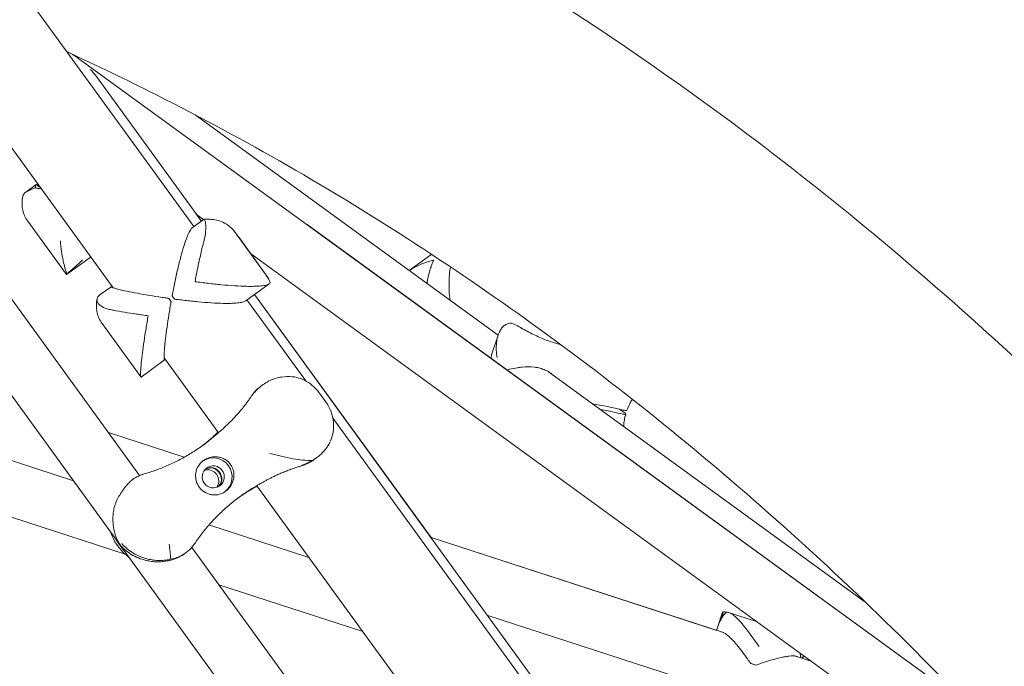
# Model space of a CAD drawing. Units: millimetres. Extents: x -7985 to 9004, y -10291 to 3057.
# Drawn here: x 5806 to 6273, y 933 to 1239 of the extents above; entities that cross this region are included whole.
import ezdxf

# ---------------------------------------------------------------- set-up
doc = ezdxf.new("R2010")
doc.units = ezdxf.units.MM
doc.layers.add('BEM', color=7, linetype='Continuous')

# ---------------------------------------------------------------- blocks, each defined once
blk = doc.blocks.new('A$C1f1d8add')
at = {"lineweight": 0}
for p, q in [((5806.11, 1254.59), (5888.58, 1141.09)), ((5767.28, 1226.38), (5850.3, 1112.11)), ((5833.46, 1221.22), (5831.57, 1222.59)), ((5834.09, 1220.77), (6411.06, 801.55)), ((5892.19, 1143.71), (5842.38, 1212.26)), ((5889.19, 1194.2), (6033.09, 1089.66)), ((5813.84, 1161.04), (5808.9, 1157.45)), ((5889.73, 1147.09), (5893.29, 1144.51)), ((5893.29, 1144.51), (5889.74, 1147.08)), ((5889.75, 1147.07), (5892.19, 1143.72)), ((5828.16, 1118.37), (5809.74, 1143.71)), ((5888.28, 1140.87), (5893.22, 1144.46)), ((6256.34, 914), (5942.43, 1142.05)), ((5922.89, 1118.12), (5907.92, 1138.72)), ((5923.83, 1116.96), (5910.07, 1135.89)), ((5915.58, 1128.31), (6388.96, 784.35)), ((5926.62, 1120.29), (5915.58, 1128.31)), ((5990.89, 1120.31), (6001.14, 1127.76)), ((5788.05, 1125.99), (5862.89, 1022.98)), ((5839.36, 1126.43), (5828.23, 1118.35)), ((5913.31, 1105.91), (5924.43, 1113.99)), ((5844.2, 1108.85), (5849.14, 1112.44)), ((6182.32, 744.37), (5917.46, 1108.93)), ((5917.47, 1108.93), (6001.24, 993.62)), ((5876.74, 1107.08), (5877.84, 1105.56)), ((5913.85, 1106.3), (5941.76, 1067.89)), ((5774.85, 1098.39), (6477.15, 131.77)), ((5845.04, 1095.11), (5863.46, 1069.77)), ((6030.02, 1080.21), (6033.05, 1089.55)), ((5863.54, 1069.75), (5874.66, 1077.83)), ((5874.46, 1078.86), (5900.3, 1043.29)), ((6057.05, 1072.25), (6207.23, 963.14)), ((5920.64, 1065.51), (5921.18, 1065.9)), ((5951.21, 1058.1), (5948.31, 1062.09)), ((6090.73, 1054.49), (6093.37, 1052.57)), ((5954.7, 1050.08), (6178.72, 741.75)), ((5884.07, 1031.69), (5848.06, 1043.4)), ((5848.08, 1043.37), (5884.05, 1031.68)), ((5784.17, 1035.85), (5831.45, 1020.49)), ((5945.88, 1030.7), (5947.1, 1031.59)), ((5918.09, 1017.85), (5918.08, 1017.87)), ((5918.56, 1018.17), (6140.44, 712.76)), ((5789.87, 1007.16), (5856.01, 985.67)), ((5895.81, 999.57), (5943.26, 984.16)), ((5854.2, 989.11), (5852.71, 991.15)), ((6136.86, 949.55), (6001.23, 993.62)), ((6001.25, 993.6), (6140.12, 948.48)), ((5852.34, 989.82), (5852.82, 989.16)), ((5884.39, 986.03), (5884.9, 986.39)), ((5887.65, 988.9), (6164.75, 607.5)), ((5900.5, 971.21), (5968.79, 949.02)), ((6028.15, 956.58), (6129.9, 923.51)), ((6137.31, 950.93), (6139.52, 957.74)), ((6142.53, 958.08), (6155.81, 953.76)), ((6136.85, 949.54), (6137.31, 950.93)), ((6174.27, 937.38), (6181.65, 934.98)), ((6177.75, 936.25), (6178.14, 937.46)), ((6181.61, 935.01), (6177.75, 936.27)), ((6155.43, 933.05), (6153.03, 933.83))]:
    blk.add_line(p, q, dxfattribs=at)
for centre, major_axis, ratio, start_param, end_param in [((5828.93, 1207.89), (16.61, -16.61), 0.55754, 1.294032, 1.482726), ((5882.14, 1109.84), (12.64, -17.39), 0.187577, -1.614379, -1.527212), ((6124.27, 1025.7), (-85.59, 27.81), 0.187577, -1.122733, -0.989555), ((5839.34, 1109.66), (52.9, -72.81), 0.994203, 0.006487, 0.075536), ((5895.24, 1020.48), (3.09, -4.25), 0.994203, 0.314118, 2.827475), ((5896.63, 1021.5), (3.09, -4.25), 0.994203, 0.144694, 2.996899), ((5962.78, 939.76), (-52.9, 72.81), 0.994203, -0.111569, -0.006477), ((5870.72, 1002.67), (12.64, -17.39), 0.994203, -1.629542, -1.512051)]:
    blk.add_ellipse(centre, major_axis=major_axis, ratio=ratio, start_param=start_param, end_param=end_param, dxfattribs=at)
at = {"lineweight": 0, "extrusion": (0, 0, -1)}
for centre, major_axis, ratio, start_param, end_param in [((5880.55, 1108.69), (-12.64, 17.39), 0.187577, -1.614381, -1.527214), ((6124.87, 1027.57), (85.59, -27.81), 0.187577, -2.21045, -2.01886), ((5839.16, 1109.53), (52.9, -72.81), 0.994203, -0.075536, -0.007671), ((5897.85, 1022.38), (-5.29, 7.28), 0.994203, 0.037698, 3.103895), ((5896.46, 1021.37), (-3.09, 4.25), 0.994203, 0.165543, 2.97605), ((5962.6, 939.63), (-52.9, 72.81), 0.994203, 0.00766, 0.111569), ((5870.89, 1002.8), (-12.64, 17.39), 0.994203, -1.629542, -1.512051), ((6152.99, 929.61), (20.45, -6.64), 0.187571, -1.629542, -1.512051)]:
    blk.add_ellipse(centre, major_axis=major_axis, ratio=ratio, start_param=start_param, end_param=end_param, dxfattribs=at)
blk.add_ellipse((5897.85, 1022.38), major_axis=(-3.09, 4.25), ratio=0.994203, dxfattribs=at)
at = {"lineweight": 0}
for points, knots in [([(6431.71, 917.59), (6394.93, 961.29), (6356.82, 1002.62), (6278.04, 1080.36), (6237.38, 1116.76), (6153.62, 1184.48), (6110.52, 1215.8), (6022.06, 1273.18), (5976.7, 1299.24), (5899.61, 1338.06), (5868.48, 1352.33), (5836.92, 1365.41)], [4.4066709, 4.4066709, 4.4066709, 4.4066709, 4.4636878, 4.4636878, 4.5207047, 4.5207047, 4.5777216, 4.5777216, 4.6347386, 4.6347386, 4.6724267, 4.6724267, 4.6724267, 4.6724267]), ([(6256.45, 913.89), (6245.64, 925.18), (6234.74, 936.24), (6187.44, 982.89), (6150.1, 1016.3), (6073.5, 1078.22), (6034.23, 1106.75), (5953.88, 1158.88), (5912.79, 1182.49), (5856.74, 1210.74), (5842.55, 1217.57), (5828.25, 1224.12)], [4.4465922, 4.4465922, 4.4465922, 4.4465922, 4.4638266, 4.4638266, 4.5207411, 4.5207411, 4.5776556, 4.5776556, 4.6345702, 4.6345702, 4.6536984, 4.6536984, 4.6536984, 4.6536984]), ([(5834.09, 1220.77), (5832.73, 1221.76), (5831.31, 1222.63), (5829.35, 1223.62), (5828.81, 1223.87), (5828.27, 1224.09)], [-1.2059612, -1.2059612, -1.2059612, -1.2059612, -0.9471549, -0.9471549, -0.8504114, -0.8504114, -0.8504114, -0.8504114]), ([(5807.39, 1155.43), (5807.43, 1155.63), (5807.5, 1155.82), (5807.96, 1156.76), (5808.71, 1157.42), (5810.36, 1158.33), (5811.03, 1158.62), (5812.3, 1159.12), (5812.87, 1159.32), (5813.48, 1159.52)], [14.766813, 14.766813, 14.766813, 14.766813, 16.326735, 16.326735, 22.498005, 22.498005, 25.856364, 25.856364, 28.275805, 28.275805, 28.275805, 28.275805]), ([(5813.48, 1159.52), (5813.37, 1160.06), (5813.46, 1160.5), (5813.78, 1161.07), (5814.01, 1161.18), (5814.14, 1161.08)], [0.749205, 0.749205, 0.749205, 0.749205, 6.004067, 6.004067, 11.486576, 11.486576, 11.486576, 11.486576]), ([(5816.02, 1159.3), (5815.91, 1159.28), (5815.8, 1159.27), (5815.45, 1159.25), (5815.22, 1159.24), (5814.85, 1159.25), (5814.7, 1159.26), (5814.39, 1159.29), (5814.24, 1159.31), (5813.88, 1159.38), (5813.67, 1159.44), (5813.48, 1159.52), (5813.48, 1159.52), (5813.48, 1159.52)], [2.374529, 2.374529, 2.374529, 2.374529, 2.97804, 2.97804, 4.292372, 4.292372, 5.236457, 5.236457, 6.232759, 6.232759, 7.760343, 7.760343, 7.770692, 7.770692, 7.770692, 7.770692]), ([(5814.99, 1160.72), (5814.96, 1160.73), (5814.93, 1160.74), (5814.69, 1160.82), (5814.51, 1160.89), (5814.27, 1161), (5814.19, 1161.04), (5814.14, 1161.08)], [34.203963, 34.203963, 34.203963, 34.203963, 34.46958, 34.46958, 36.524014, 36.524014, 38.141805, 38.141805, 38.141805, 38.141805]), ([(5807.39, 1155.43), (5807.26, 1154.82), (5807.16, 1154.17), (5807.05, 1152.79), (5807.03, 1152.06), (5807.12, 1150.51), (5807.22, 1149.7), (5807.61, 1148.01), (5807.89, 1147.13), (5808.66, 1145.39), (5809.15, 1144.52), (5809.74, 1143.71)], [-15.679844, -15.679844, -15.679844, -15.679844, -14.573855, -14.573855, -13.467867, -13.467867, -12.361878, -12.361878, -11.255889, -11.255889, -10.149901, -10.149901, -10.149901, -10.149901]), ([(5887.39, 1140.06), (5887.53, 1140.22), (5887.69, 1140.39), (5888, 1140.66), (5888.13, 1140.77), (5888.28, 1140.87)], [0, 0, 0, 0, 1.542658, 1.542658, 2.558379, 2.558379, 2.558379, 2.558379]), ([(5893.22, 1144.46), (5893.42, 1144.61), (5893.59, 1144.58), (5893.94, 1144.06), (5894.1, 1143.43), (5894.28, 1141.56), (5894.3, 1140.37), (5894.09, 1137.6), (5893.87, 1136.09), (5893.45, 1134.5)], [8.594958, 8.594958, 8.594958, 8.594958, 12.918524, 12.918524, 18.61, 18.61, 24.054128, 24.054128, 29.313305, 29.313305, 29.313305, 29.313305]), ([(5907.92, 1138.72), (5907.05, 1139.91), (5906.04, 1140.88), (5903.83, 1142.53), (5902.65, 1143.1), (5900.52, 1143.92), (5899.55, 1144.16), (5897.77, 1144.48), (5896.95, 1144.56), (5895.36, 1144.63), (5894.59, 1144.62), (5893.71, 1144.57), (5893.57, 1144.56), (5893.43, 1144.55)], [85.838793, 85.838793, 85.838793, 85.838793, 87.265245, 87.265245, 89.0129, 89.0129, 90.763654, 90.763654, 92.514409, 92.514409, 94.265163, 94.265163, 94.592565, 94.592565, 94.592565, 94.592565]), ([(5887.39, 1140.06), (5887.25, 1139.88), (5887.11, 1139.67), (5886.78, 1139.15), (5886.59, 1138.81), (5886.21, 1138.07), (5886.02, 1137.66), (5885.44, 1136.35), (5885.06, 1135.35), (5884.3, 1133.2), (5883.94, 1132.05), (5883.08, 1129.22), (5882.57, 1127.37), (5881.57, 1123.46), (5881.08, 1121.41), (5880.14, 1117.24), (5879.68, 1115.11), (5879.05, 1111.97), (5878.84, 1110.93), (5878.54, 1109.34), (5878.43, 1108.78), (5878.33, 1108.23)], [111.289426, 111.289426, 111.289426, 111.289426, 112.907217, 112.907217, 114.961651, 114.961651, 117.016085, 117.016085, 121.124952, 121.124952, 125.23382, 125.23382, 131.283173, 131.283173, 137.332526, 137.332526, 143.381879, 143.381879, 146.406555, 146.406555, 148.073214, 148.073214, 148.073214, 148.073214]), ([(5910.07, 1135.89), (5909.93, 1136.09), (5909.77, 1136.29), (5909.45, 1136.7), (5909.27, 1136.91), (5909.08, 1137.12)], [5.0821811, 5.0821811, 5.0821811, 5.0821811, 5.315417, 5.315417, 5.5421662, 5.5421662, 5.5421662, 5.5421662]), ([(5828.41, 1118.71), (5827.73, 1120.39), (5827.09, 1122.56), (5825.94, 1127.72), (5825.44, 1131), (5825.25, 1134.35), (5825.25, 1134.35), (5825.25, 1134.35)], [0.327431, 0.327431, 0.327431, 0.327431, 9.239089, 9.239089, 20.569849, 20.569849, 20.578667, 20.578667, 20.578667, 20.578667]), ([(5893.45, 1134.5), (5893.37, 1134.17), (5893.28, 1133.83), (5892.69, 1131.55), (5892.2, 1129.49), (5891.26, 1125.32), (5890.81, 1123.19), (5890.17, 1120.05), (5889.97, 1119.01), (5889.58, 1116.97), (5889.39, 1115.96), (5889.21, 1114.98)], [130.244612, 130.244612, 130.244612, 130.244612, 131.28684, 131.28684, 137.336193, 137.336193, 143.385546, 143.385546, 146.410222, 146.410222, 149.434899, 149.434899, 149.434899, 149.434899]), ([(5839.56, 1126.89), (5839.53, 1126.79), (5839.51, 1126.71), (5839.44, 1126.53), (5839.4, 1126.46), (5839.36, 1126.43)], [105.548886, 105.548886, 105.548886, 105.548886, 106.730791, 106.730791, 108.802017, 108.802017, 108.802017, 108.802017]), ([(5835.71, 1125.33), (5835.71, 1125.33), (5835.7, 1125.32), (5833.4, 1123.01), (5830.93, 1120.79), (5828.41, 1118.71)], [-0.012412, -0.012412, -0.012412, -0.012412, 0, 0, 10.129365, 10.129365, 10.129365, 10.129365]), ([(6002.5, 1125.19), (6001.69, 1124.99), (6000.87, 1124.77), (5999.24, 1124.27), (5998.43, 1124), (5996.02, 1123.09), (5994.46, 1122.38), (5992.28, 1121.17), (5991.58, 1120.75), (5990.91, 1120.3)], [0, 0, 0, 0, 2.798937, 2.798937, 5.597873, 5.597873, 11.195746, 11.195746, 13.951394, 13.951394, 13.951394, 13.951394]), ([(5999.33, 1114.19), (5999.42, 1114.76), (5999.52, 1115.33), (5999.97, 1117.67), (6000.39, 1119.36), (6001.12, 1121.7), (6001.38, 1122.45), (6001.92, 1123.87), (6002.21, 1124.55), (6002.5, 1125.19)], [135.460207, 135.460207, 135.460207, 135.460207, 137.365072, 137.365072, 143.414424, 143.414424, 146.439101, 146.439101, 149.463777, 149.463777, 149.463777, 149.463777]), ([(6010.26, 1106.25), (6010.16, 1106.99), (6010.07, 1107.73), (6009.88, 1109.89), (6009.81, 1111.28), (6009.76, 1114.55), (6009.82, 1116.5), (6010.09, 1119.64), (6010.24, 1120.85), (6010.42, 1122.03)], [119.011949, 119.011949, 119.011949, 119.011949, 121.12862, 121.12862, 125.237487, 125.237487, 131.28684, 131.28684, 135.168907, 135.168907, 135.168907, 135.168907]), ([(5828.41, 1118.71), (5828.39, 1118.66), (5828.37, 1118.61), (5828.31, 1118.45), (5828.27, 1118.38), (5828.23, 1118.35)], [105.989634, 105.989634, 105.989634, 105.989634, 106.759669, 106.759669, 108.830896, 108.830896, 108.830896, 108.830896]), ([(5889.21, 1114.98), (5890.2, 1114.84), (5891.21, 1114.71), (5893.28, 1114.45), (5894.33, 1114.33), (5897.52, 1113.96), (5899.68, 1113.73), (5903.94, 1113.34), (5906.04, 1113.17), (5910.07, 1112.92), (5911.98, 1112.83), (5914.95, 1112.77), (5916.15, 1112.76), (5918.42, 1112.81), (5919.5, 1112.87), (5920.92, 1113.01), (5921.37, 1113.07), (5922.19, 1113.2), (5922.57, 1113.28), (5923.24, 1113.45), (5923.54, 1113.54), (5924.05, 1113.75), (5924.26, 1113.87), (5924.43, 1113.99)], [0, 0, 0, 0, 3.024676, 3.024676, 6.049353, 6.049353, 12.098706, 12.098706, 18.148059, 18.148059, 24.197412, 24.197412, 28.306279, 28.306279, 32.415147, 32.415147, 34.46958, 34.46958, 36.524014, 36.524014, 38.578448, 38.578448, 40.632882, 40.632882, 40.632882, 40.632882]), ([(5924.43, 1113.99), (5924.6, 1114.12), (5924.73, 1114.25), (5924.85, 1114.45), (5924.88, 1114.51), (5924.9, 1114.57)], [40.632882, 40.632882, 40.632882, 40.632882, 42.704108, 42.704108, 43.474143, 43.474143, 43.474143, 43.474143]), ([(5848.48, 1101.82), (5847.09, 1102.1), (5845.89, 1102.58), (5843.96, 1103.79), (5843.28, 1104.5), (5842.56, 1105.98), (5842.56, 1106.73), (5843.15, 1107.93), (5843.59, 1108.41), (5844.2, 1108.85)], [0, 0, 0, 0, 5.237349, 5.237349, 10.658881, 10.658881, 16.326735, 16.326735, 20.632357, 20.632357, 20.632357, 20.632357]), ([(5876.74, 1107.08), (5876.19, 1107.15), (5875.63, 1107.23), (5874.06, 1107.46), (5873.04, 1107.61), (5869.99, 1108.07), (5867.97, 1108.4), (5864.08, 1109.06), (5862.21, 1109.4), (5858.76, 1110.07), (5857.17, 1110.39), (5854.83, 1110.91), (5853.91, 1111.12), (5852.27, 1111.53), (5851.55, 1111.73), (5850.68, 1111.99), (5850.42, 1112.07), (5849.99, 1112.22), (5849.81, 1112.29), (5849.57, 1112.4), (5849.49, 1112.44), (5849.44, 1112.48)], [1.358018, 1.358018, 1.358018, 1.358018, 3.024676, 3.024676, 6.049353, 6.049353, 12.098706, 12.098706, 18.148059, 18.148059, 24.197412, 24.197412, 28.306279, 28.306279, 32.415147, 32.415147, 34.46958, 34.46958, 36.524014, 36.524014, 38.141805, 38.141805, 38.141805, 38.141805]), ([(5842.69, 1106.83), (5842.57, 1106.22), (5842.47, 1105.57), (5842.35, 1104.19), (5842.33, 1103.46), (5842.42, 1101.91), (5842.53, 1101.1), (5842.91, 1099.41), (5843.19, 1098.53), (5843.96, 1096.79), (5844.45, 1095.92), (5845.04, 1095.11)], [-15.679867, -15.679867, -15.679867, -15.679867, -14.573889, -14.573889, -13.467911, -13.467911, -12.361934, -12.361934, -11.255956, -11.255956, -10.149978, -10.149978, -10.149978, -10.149978]), ([(5874.87, 1078.3), (5874.84, 1078.2), (5874.81, 1078.11), (5874.74, 1077.93), (5874.7, 1077.86), (5874.62, 1077.81), (5874.59, 1077.82), (5874.54, 1077.94), (5874.51, 1078.05), (5874.48, 1078.34), (5874.47, 1078.53), (5874.46, 1078.98), (5874.46, 1079.25), (5874.48, 1080.16), (5874.52, 1080.91), (5874.63, 1082.6), (5874.72, 1083.54), (5874.95, 1085.92), (5875.13, 1087.53), (5875.56, 1091.02), (5875.82, 1092.9), (5876.39, 1096.81), (5876.7, 1098.84), (5877.2, 1101.88), (5877.38, 1102.9), (5877.65, 1104.46), (5877.74, 1105.01), (5877.84, 1105.56)], [105.517423, 105.517423, 105.517423, 105.517423, 106.730791, 106.730791, 108.802017, 108.802017, 110.856451, 110.856451, 112.910885, 112.910885, 114.965319, 114.965319, 117.019752, 117.019752, 121.12862, 121.12862, 125.237487, 125.237487, 131.28684, 131.28684, 137.336193, 137.336193, 143.385546, 143.385546, 146.410222, 146.410222, 148.076881, 148.076881, 148.076881, 148.076881]), ([(5879.43, 1106.72), (5879.99, 1106.64), (5880.55, 1106.57), (5882.16, 1106.37), (5883.21, 1106.24), (5886.39, 1105.88), (5888.55, 1105.65), (5892.82, 1105.26), (5894.92, 1105.09), (5898.94, 1104.83), (5900.86, 1104.75), (5903.82, 1104.68), (5905.02, 1104.68), (5907.3, 1104.73), (5908.37, 1104.79), (5909.8, 1104.93), (5910.25, 1104.99), (5911.07, 1105.12), (5911.44, 1105.19), (5912.12, 1105.37), (5912.41, 1105.46), (5912.92, 1105.67), (5913.14, 1105.79), (5913.31, 1105.91)], [1.358018, 1.358018, 1.358018, 1.358018, 3.024676, 3.024676, 6.049353, 6.049353, 12.098706, 12.098706, 18.148059, 18.148059, 24.197412, 24.197412, 28.306279, 28.306279, 32.415147, 32.415147, 34.46958, 34.46958, 36.524014, 36.524014, 38.578448, 38.578448, 40.632859, 40.632859, 40.632859, 40.632859]), ([(5866.96, 1098.81), (5866.04, 1098.93), (5865.11, 1099.06), (5863.23, 1099.33), (5862.29, 1099.47), (5859.45, 1099.9), (5857.56, 1100.2), (5853.9, 1100.81), (5852.14, 1101.13), (5849.8, 1101.56), (5849.13, 1101.69), (5848.48, 1101.82)], [0, 0, 0, 0, 2.798937, 2.798937, 5.597873, 5.597873, 11.195746, 11.195746, 16.793619, 16.793619, 19.148335, 19.148335, 19.148335, 19.148335]), ([(5863.54, 1069.75), (5863.5, 1069.72), (5863.47, 1069.74), (5863.41, 1069.86), (5863.39, 1069.96), (5863.35, 1070.26), (5863.34, 1070.44), (5863.33, 1070.9), (5863.33, 1071.17), (5863.35, 1072.08), (5863.39, 1072.83), (5863.51, 1074.52), (5863.59, 1075.46), (5863.82, 1077.84), (5864, 1079.45), (5864.44, 1082.94), (5864.69, 1084.82), (5865.26, 1088.73), (5865.58, 1090.75), (5866.08, 1093.8), (5866.25, 1094.81), (5866.6, 1096.83), (5866.78, 1097.83), (5866.96, 1098.81)], [108.830918, 108.830918, 108.830918, 108.830918, 110.885329, 110.885329, 112.939763, 112.939763, 114.994197, 114.994197, 117.048631, 117.048631, 121.157498, 121.157498, 125.266366, 125.266366, 131.315719, 131.315719, 137.365072, 137.365072, 143.414424, 143.414424, 146.439101, 146.439101, 149.463777, 149.463777, 149.463777, 149.463777]), ([(6039.47, 1095.34), (6038.97, 1095.35), (6038.48, 1095.29), (6037.43, 1095.01), (6036.89, 1094.76), (6035.9, 1094.1), (6035.44, 1093.69), (6034.64, 1092.77), (6034.29, 1092.26), (6033.56, 1090.95), (6033.19, 1090.05), (6032.62, 1088.08), (6032.43, 1087.02), (6032.21, 1084.79), (6032.18, 1083.62), (6032.3, 1081.28), (6032.44, 1080.1), (6032.64, 1078.95)], [69.730751, 69.730751, 69.730751, 69.730751, 72.110042, 72.110042, 74.94151, 74.94151, 77.772978, 77.772978, 80.604447, 80.604447, 84.781989, 84.781989, 88.959532, 88.959532, 93.137075, 93.137075, 97.314618, 97.314618, 97.314618, 97.314618]), ([(6039.47, 1095.34), (6041.39, 1094.52), (6043.28, 1093.53), (6045.07, 1092.42), (6045.07, 1092.42), (6045.08, 1092.42)], [1.347205, 1.347205, 1.347205, 1.347205, 8.479211, 8.479211, 8.488481, 8.488481, 8.488481, 8.488481]), ([(6063, 1085.01), (6062.65, 1085.1), (6062.31, 1085.2), (6059.97, 1085.86), (6057.96, 1086.53), (6053.93, 1088.08), (6051.92, 1088.96), (6047.92, 1090.89), (6045.94, 1091.94), (6043.99, 1093.07)], [85.834089, 85.834089, 85.834089, 85.834089, 87.143585, 87.143585, 94.768062, 94.768062, 102.392538, 102.392538, 110.017014, 110.017014, 110.017014, 110.017014]), ([(6030.02, 1080.21), (6029.97, 1080.05), (6029.92, 1079.89), (6029.78, 1079.4), (6029.69, 1079.06), (6029.62, 1078.71)], [84.090664, 84.090664, 84.090664, 84.090664, 84.781989, 84.781989, 86.178611, 86.178611, 86.178611, 86.178611]), ([(6037.37, 1073.08), (6037.76, 1073.2), (6038.16, 1073.31), (6039.77, 1073.72), (6041.01, 1073.98), (6042.99, 1074.27), (6043.76, 1074.37), (6044.55, 1074.43)], [11.136264, 11.136264, 11.136264, 11.136264, 12.532628, 12.532628, 16.710171, 16.710171, 19.107833, 19.107833, 19.107833, 19.107833]), ([(6044.55, 1074.43), (6046.43, 1074.58), (6048.38, 1074.63), (6051.28, 1074.29), (6052.19, 1074.13), (6053.48, 1073.79), (6053.86, 1073.67), (6054.51, 1073.45), (6054.77, 1073.35), (6055.3, 1073.14), (6055.57, 1073.03), (6056.21, 1072.72), (6056.58, 1072.53), (6057.34, 1072.08), (6057.73, 1071.82), (6058.36, 1071.36), (6058.61, 1071.16), (6058.85, 1070.95)], [0, 0, 0, 0, 5.963752, 5.963752, 8.773433, 8.773433, 9.994959, 9.994959, 10.860461, 10.860461, 11.753859, 11.753859, 13.068134, 13.068134, 14.542907, 14.542907, 15.58307, 15.58307, 15.58307, 15.58307]), ([(5916.18, 1061.01), (5916.6, 1061.55), (5917.05, 1062.1), (5918.21, 1063.38), (5918.96, 1064.11), (5921.26, 1066.06), (5922.96, 1067.19), (5926.53, 1068.86), (5928.35, 1069.44), (5931.93, 1070.04), (5933.65, 1070.08), (5936.81, 1069.76), (5938.2, 1069.41), (5939.37, 1068.98)], [0.919654, 0.919654, 0.919654, 0.919654, 3.349178, 3.349178, 6.721533, 6.721533, 12.918524, 12.918524, 18.61, 18.61, 24.054128, 24.054128, 29.313305, 29.313305, 29.313305, 29.313305]), ([(5939.37, 1068.98), (5939.61, 1068.89), (5939.85, 1068.79), (5941.47, 1068.11), (5942.78, 1067.36), (5945.16, 1065.6), (5946.24, 1064.59), (5947.58, 1063.04), (5947.96, 1062.57), (5948.31, 1062.09)], [130.244612, 130.244612, 130.244612, 130.244612, 131.28684, 131.28684, 137.336193, 137.336193, 143.385546, 143.385546, 145.89965, 145.89965, 145.89965, 145.89965]), ([(5920.64, 1065.51), (5919.93, 1065), (5919.23, 1064.42), (5917.69, 1062.93), (5916.9, 1062.01), (5916.18, 1061.01)], [2.558356, 2.558356, 2.558356, 2.558356, 5.33689, 5.33689, 8.824522, 8.824522, 8.824522, 8.824522]), ([(5916.18, 1061.01), (5916.13, 1060.93), (5916.08, 1060.86), (5915.76, 1060.39), (5915.49, 1060.01), (5915.04, 1059.36), (5914.85, 1059.1), (5914.47, 1058.58), (5914.28, 1058.32), (5913.81, 1057.68), (5913.53, 1057.31), (5912.71, 1056.23), (5912.18, 1055.55), (5911.65, 1054.88)], [13.007022, 13.007022, 13.007022, 13.007022, 13.285166, 13.285166, 14.688093, 14.688093, 15.656312, 15.656312, 16.627467, 16.627467, 18.048777, 18.048777, 20.76215, 20.76215, 20.76215, 20.76215]), ([(5951.21, 1058.1), (5951.56, 1057.62), (5951.89, 1057.12), (5952.95, 1055.36), (5953.58, 1054.02), (5954.51, 1051.21), (5954.82, 1049.74), (5955.07, 1046.74), (5955.02, 1045.22), (5954.6, 1042.7), (5954.32, 1041.63), (5953.54, 1039.45), (5953.02, 1038.35), (5952.05, 1036.75), (5951.7, 1036.23), (5950.93, 1035.2), (5950.51, 1034.71), (5949.63, 1033.74), (5949.15, 1033.28), (5948.16, 1032.4), (5947.64, 1031.98), (5947.1, 1031.59)], [3.535249, 3.535249, 3.535249, 3.535249, 6.049353, 6.049353, 12.098706, 12.098706, 18.148059, 18.148059, 24.197412, 24.197412, 28.306279, 28.306279, 32.415147, 32.415147, 34.46958, 34.46958, 36.524014, 36.524014, 38.578448, 38.578448, 40.632882, 40.632882, 40.632882, 40.632882]), ([(6094.27, 1054.04), (6094.71, 1055.23), (6095.23, 1056.41), (6096.15, 1058.11), (6096.47, 1058.66), (6096.82, 1059.21)], [4.098258, 4.098258, 4.098258, 4.098258, 8.360596, 8.360596, 10.515269, 10.515269, 10.515269, 10.515269]), ([(5911.65, 1054.88), (5911.07, 1054.16), (5910.5, 1053.45), (5909.64, 1052.46), (5909.37, 1052.15), (5908.9, 1051.61), (5908.69, 1051.38), (5908.26, 1050.9), (5908.04, 1050.66), (5907.47, 1050.06), (5907.12, 1049.7), (5906.37, 1048.94), (5905.97, 1048.54), (5904.74, 1047.34), (5903.91, 1046.57), (5903.11, 1045.82), (5903.11, 1045.82), (5903.11, 1045.81)], [0, 0, 0, 0, 2.954911, 2.954911, 4.307942, 4.307942, 5.34818, 5.34818, 6.455789, 6.455789, 8.174789, 8.174789, 10.169316, 10.169316, 14.329487, 14.329487, 14.345309, 14.345309, 14.345309, 14.345309]), ([(6093.37, 1052.57), (6093.47, 1052.5), (6093.55, 1052.43), (6093.65, 1052.3), (6093.67, 1052.25), (6093.66, 1052.13), (6093.58, 1052.08), (6093.29, 1052.03), (6093.08, 1052.03), (6092.55, 1052.09), (6092.23, 1052.14), (6091.89, 1052.22)], [-4.953351, -4.953351, -4.953351, -4.953351, -4.23623, -4.23623, -3.519072, -3.519072, -2.346706, -2.346706, -1.173482, -1.173482, 0, 0, 0, 0]), ([(6092.49, 1054.09), (6092.71, 1054.04), (6092.91, 1054), (6093.28, 1053.94), (6093.45, 1053.92), (6093.83, 1053.89), (6094.02, 1053.9), (6094.21, 1053.97), (6094.25, 1054), (6094.27, 1054.04)], [-4.953226, -4.953226, -4.953226, -4.953226, -4.233973, -4.233973, -3.514742, -3.514742, -2.342389, -2.342389, -1.595341, -1.595341, -1.595341, -1.595341]), ([(6092.73, 1046.33), (6092.73, 1046.45), (6092.73, 1046.57), (6092.84, 1048.5), (6093.15, 1050.36), (6093.66, 1052.18)], [49.605418, 49.605418, 49.605418, 49.605418, 50.02611, 50.02611, 56.447471, 56.447471, 56.447471, 56.447471]), ([(5900.08, 1043.6), (5899.66, 1043.18), (5899.23, 1042.77), (5898.2, 1041.81), (5897.6, 1041.27), (5896.37, 1040.19), (5895.75, 1039.65), (5894.47, 1038.6), (5893.81, 1038.07), (5892.8, 1037.29), (5892.46, 1037.03), (5892.11, 1036.77)], [15.594863, 15.594863, 15.594863, 15.594863, 17.940218, 17.940218, 21.083564, 21.083564, 24.226911, 24.226911, 27.370258, 27.370258, 28.984711, 28.984711, 28.984711, 28.984711]), ([(5897.68, 1041.13), (5897.77, 1041.2), (5897.95, 1041.34), (5898.42, 1041.72), (5898.72, 1041.96), (5899.4, 1042.53), (5899.79, 1042.86), (5900.67, 1043.62), (5901.16, 1044.04), (5902.21, 1044.98), (5902.77, 1045.49), (5903.36, 1046.05)], [3.996225, 3.996225, 3.996225, 3.996225, 7.516457, 7.516457, 11.036689, 11.036689, 14.55692, 14.55692, 18.077152, 18.077152, 21.597383, 21.597383, 21.597383, 21.597383]), ([(5865.64, 1023.97), (5867.58, 1024.53), (5869.51, 1025.16), (5873.35, 1026.57), (5875.25, 1027.35), (5879, 1029.03), (5880.85, 1029.95), (5884.5, 1031.91), (5886.29, 1032.96), (5889.81, 1035.17), (5891.52, 1036.33), (5893.19, 1037.54)], [32.178499, 32.178499, 32.178499, 32.178499, 39.197686, 39.197686, 46.216872, 46.216872, 53.236058, 53.236058, 60.255244, 60.255244, 67.27443, 67.27443, 67.27443, 67.27443]), ([(5924.76, 1033.53), (5924.76, 1033.53), (5924.76, 1033.53), (5928.27, 1032.59), (5932.01, 1031.66), (5938.65, 1030.48), (5941.74, 1030.09), (5944.71, 1030.08)], [-0.008911, -0.008911, -0.008911, -0.008911, 0, 0, 11.450308, 11.450308, 20.456079, 20.456079, 20.456079, 20.456079]), ([(5903.61, 1030.56), (5903.05, 1030.91), (5902.46, 1031.19), (5901.16, 1031.65), (5900.44, 1031.8), (5898.78, 1031.95), (5897.83, 1031.9), (5896.4, 1031.61), (5895.91, 1031.48), (5895.01, 1031.14), (5894.61, 1030.96), (5893.96, 1030.62), (5893.71, 1030.47), (5893.24, 1030.16), (5893.02, 1030), (5892.52, 1029.61), (5892.25, 1029.37), (5891.48, 1028.58), (5891.02, 1028), (5890.09, 1026.41), (5889.73, 1025.37), (5889.39, 1023.21), (5889.42, 1022.11), (5889.63, 1021.03)], [-22.023474, -22.023474, -22.023474, -22.023474, -20.032634, -20.032634, -17.721256, -17.721256, -14.696199, -14.696199, -13.070475, -13.070475, -11.70345, -11.70345, -10.820015, -10.820015, -9.991888, -9.991888, -8.907479, -8.907479, -6.666135, -6.666135, -3.304422, -3.304422, 0, 0, 0, 0]), ([(5907.41, 1025.33), (5907.28, 1025.84), (5907.1, 1026.34), (5906.64, 1027.35), (5906.34, 1027.85), (5905.68, 1028.77), (5905.29, 1029.21), (5904.47, 1029.96), (5904.05, 1030.28), (5903.61, 1030.56)], [24.319754, 24.319754, 24.319754, 24.319754, 25.816904, 25.816904, 27.513625, 27.513625, 29.210347, 29.210347, 30.707497, 30.707497, 30.707497, 30.707497]), ([(5945.88, 1030.7), (5945.34, 1030.31), (5944.77, 1029.93), (5943.57, 1029.23), (5942.94, 1028.9), (5941.65, 1028.31), (5940.99, 1028.04), (5939.98, 1027.69), (5939.65, 1027.58), (5939.32, 1027.48)], [40.632882, 40.632882, 40.632882, 40.632882, 42.704108, 42.704108, 44.775335, 44.775335, 46.846562, 46.846562, 47.850424, 47.850424, 47.850424, 47.850424]), ([(5944.71, 1030.08), (5943.17, 1029.21), (5941.52, 1028.43), (5939.77, 1027.81), (5939.77, 1027.81), (5939.77, 1027.81)], [0.000954, 0.000954, 0.000954, 0.000954, 10.126701, 10.126701, 10.139108, 10.139108, 10.139108, 10.139108]), ([(5947.1, 1031.59), (5946.56, 1031.19), (5945.98, 1030.82), (5945.16, 1030.34), (5944.94, 1030.21), (5944.71, 1030.08)], [40.632882, 40.632882, 40.632882, 40.632882, 42.704108, 42.704108, 43.474143, 43.474143, 43.474143, 43.474143]), ([(5865.64, 1023.97), (5865.24, 1023.86), (5864.84, 1023.73), (5864.06, 1023.46), (5863.67, 1023.31), (5862.9, 1022.99), (5862.52, 1022.81), (5861.77, 1022.44), (5861.4, 1022.25), (5860.67, 1021.84), (5860.31, 1021.62), (5859.96, 1021.39)], [47.476881, 47.476881, 47.476881, 47.476881, 48.030892, 48.030892, 48.584902, 48.584902, 49.138913, 49.138913, 49.692923, 49.692923, 50.246934, 50.246934, 50.246934, 50.246934]), ([(5894.03, 1014.98), (5894.5, 1014.72), (5895, 1014.49), (5896.07, 1014.11), (5896.64, 1013.97), (5898.14, 1013.75), (5899.07, 1013.76), (5900.57, 1014.02), (5901.15, 1014.19), (5902.04, 1014.54), (5902.35, 1014.68), (5902.93, 1015), (5903.2, 1015.16), (5903.64, 1015.46), (5903.82, 1015.6), (5904.19, 1015.88), (5904.36, 1016.03), (5904.79, 1016.43), (5905.04, 1016.68), (5905.82, 1017.58), (5906.29, 1018.27), (5907.23, 1020.15), (5907.58, 1021.42), (5907.71, 1023.58), (5907.63, 1024.46), (5907.41, 1025.33)], [-21.832623, -21.832623, -21.832623, -21.832623, -20.208665, -20.208665, -18.436072, -18.436072, -15.62689, -15.62689, -13.812302, -13.812302, -12.776572, -12.776572, -11.844755, -11.844755, -11.164123, -11.164123, -10.456341, -10.456341, -9.394888, -9.394888, -6.783039, -6.783039, -2.691624, -2.691624, 0, 0, 0, 0]), ([(5939.32, 1027.48), (5938.73, 1027.3), (5938.14, 1027.12), (5936.79, 1026.69), (5936.03, 1026.43), (5934.54, 1025.9), (5933.8, 1025.63), (5932.36, 1025.07), (5931.65, 1024.79), (5930.28, 1024.22), (5929.61, 1023.93), (5928.34, 1023.37), (5927.72, 1023.08), (5926.55, 1022.53), (5926, 1022.26), (5924.98, 1021.76), (5924.49, 1021.51), (5923.55, 1021.02), (5923.1, 1020.78), (5921.82, 1020.09), (5921.07, 1019.67), (5919.81, 1018.93), (5919.3, 1018.63), (5918.73, 1018.27), (5918.57, 1018.17), (5918.37, 1018.05), (5918.31, 1018.01), (5918.26, 1017.97)], [2.81186, 2.81186, 2.81186, 2.81186, 4.595073, 4.595073, 6.89261, 6.89261, 9.190146, 9.190146, 11.487683, 11.487683, 13.785219, 13.785219, 16.082756, 16.082756, 18.380292, 18.380292, 20.585287, 20.585287, 22.790282, 22.790282, 27.200272, 27.200272, 31.610262, 31.610262, 33.815257, 33.815257, 35.027522, 35.027522, 35.027522, 35.027522]), ([(5850.57, 1006.52), (5850.89, 1008.36), (5851.54, 1010.15), (5852.84, 1012.75), (5853.3, 1013.56), (5854.01, 1014.69), (5854.23, 1015.03), (5854.61, 1015.6), (5854.77, 1015.83), (5855.1, 1016.3), (5855.27, 1016.53), (5855.7, 1017.1), (5855.95, 1017.42), (5856.5, 1018.1), (5856.79, 1018.44), (5857.6, 1019.35), (5858.11, 1019.88), (5859.08, 1020.76), (5859.52, 1021.11), (5859.96, 1021.39)], [0, 0, 0, 0, 5.963752, 5.963752, 8.773433, 8.773433, 9.994959, 9.994959, 10.860461, 10.860461, 11.753859, 11.753859, 13.068134, 13.068134, 14.542907, 14.542907, 17.188686, 17.188686, 19.552502, 19.552502, 19.552502, 19.552502]), ([(5889.63, 1021.03), (5889.65, 1020.92), (5889.68, 1020.82), (5889.84, 1020.13), (5890.04, 1019.56), (5890.54, 1018.49), (5890.84, 1017.98), (5891.17, 1017.53), (5891.5, 1017.07), (5891.89, 1016.63), (5892.76, 1015.82), (5893.24, 1015.46), (5893.84, 1015.09), (5893.94, 1015.03), (5894.03, 1014.98)], [51.333243, 51.333243, 51.333243, 51.333243, 51.641987, 51.641987, 53.334619, 53.334619, 55.027251, 55.027251, 55.027251, 56.725673, 56.725673, 58.424094, 58.424094, 58.722052, 58.722052, 58.722052, 58.722052]), ([(5909.76, 1012.47), (5911.23, 1013.51), (5912.71, 1014.48), (5915.71, 1016.31), (5917.22, 1017.16), (5918.72, 1017.95)], [68.831722, 68.831722, 68.831722, 68.831722, 75.472721, 75.472721, 82.221619, 82.221619, 82.221619, 82.221619]), ([(5918.09, 1017.85), (5918.07, 1017.83), (5918.06, 1017.82), (5918.05, 1017.8), (5918.07, 1017.8), (5918.22, 1017.86), (5918.39, 1017.93), (5918.64, 1018.05)], [37.012982, 37.012982, 37.012982, 37.012982, 38.225247, 38.225247, 40.430242, 40.430242, 43.853903, 43.853903, 43.853903, 43.853903]), ([(5910.83, 1013.26), (5909.13, 1012.03), (5907.47, 1010.74), (5904.23, 1008.03), (5902.65, 1006.61), (5899.6, 1003.68), (5898.13, 1002.16), (5895.33, 999.05), (5893.99, 997.45), (5891.43, 994.16), (5890.22, 992.48), (5889.09, 990.77)], [61.688731, 61.688731, 61.688731, 61.688731, 68.852237, 68.852237, 76.015744, 76.015744, 83.179251, 83.179251, 90.342757, 90.342757, 97.506264, 97.506264, 97.506264, 97.506264]), ([(5852.89, 991.27), (5852.56, 991.9), (5852.25, 992.55), (5851.52, 994.33), (5851.14, 995.5), (5850.57, 997.92), (5850.37, 999.18), (5850.18, 1001.71), (5850.18, 1003), (5850.34, 1004.98), (5850.44, 1005.74), (5850.57, 1006.52)], [1.586471, 1.586471, 1.586471, 1.586471, 4.177543, 4.177543, 8.355086, 8.355086, 12.532628, 12.532628, 16.710171, 16.710171, 19.107833, 19.107833, 19.107833, 19.107833]), ([(5849.25, 995.99), (5849.44, 995.38), (5849.65, 994.78), (5850.22, 993.4), (5850.59, 992.64), (5851.41, 991.18), (5851.86, 990.48), (5852.34, 989.82)], [13.80509, 13.80509, 13.80509, 13.80509, 14.645743, 14.645743, 15.808921, 15.808921, 16.972099, 16.972099, 16.972099, 16.972099]), ([(5852.82, 989.16), (5853.3, 988.5), (5853.82, 987.86), (5854.96, 986.63), (5855.57, 986.04), (5856.71, 985.07), (5857.21, 984.68), (5857.73, 984.31)], [0.43247, 0.43247, 0.43247, 0.43247, 1.595648, 1.595648, 2.758826, 2.758826, 3.599478, 3.599478, 3.599478, 3.599478]), ([(5884.39, 986.03), (5884.25, 985.92), (5884.1, 985.82), (5883.37, 985.32), (5882.72, 984.93), (5881.31, 984.19), (5880.54, 983.84), (5878.94, 983.23), (5878.1, 982.97), (5876.37, 982.54), (5875.41, 982.36), (5873.45, 982.13), (5872.46, 982.07), (5870.49, 982.08), (5869.52, 982.14), (5867.65, 982.38), (5866.75, 982.54), (5864.69, 983.04), (5863.46, 983.43), (5861.11, 984.4), (5859.98, 984.97), (5857.85, 986.27), (5856.86, 986.99), (5855.39, 988.23), (5854.86, 988.73), (5854.37, 989.23)], [60.865847, 60.865847, 60.865847, 60.865847, 61.563416, 61.563416, 64.135135, 64.135135, 66.706854, 66.706854, 69.278574, 69.278574, 72.110042, 72.110042, 74.94151, 74.94151, 77.772978, 77.772978, 80.604447, 80.604447, 84.781989, 84.781989, 88.959532, 88.959532, 93.137075, 93.137075, 95.728147, 95.728147, 95.728147, 95.728147]), ([(5877.71, 983.29), (5876.93, 983.11), (5876.12, 982.97), (5874.32, 982.76), (5873.33, 982.7), (5871.36, 982.71), (5870.39, 982.78), (5868.52, 983.01), (5867.62, 983.18), (5865.55, 983.67), (5864.33, 984.06), (5861.98, 985.03), (5860.84, 985.6), (5858.72, 986.9), (5857.73, 987.62), (5855.92, 989.16), (5855.1, 989.97), (5854.38, 990.8)], [69.730751, 69.730751, 69.730751, 69.730751, 72.110042, 72.110042, 74.94151, 74.94151, 77.772978, 77.772978, 80.604447, 80.604447, 84.781989, 84.781989, 88.959532, 88.959532, 93.137075, 93.137075, 97.314618, 97.314618, 97.314618, 97.314618]), ([(5877.71, 983.29), (5877.46, 985.67), (5877.18, 988.08), (5876.89, 990.41), (5876.89, 990.41), (5876.89, 990.42)], [1.347205, 1.347205, 1.347205, 1.347205, 8.479211, 8.479211, 8.488481, 8.488481, 8.488481, 8.488481]), ([(5889.09, 990.77), (5888.35, 989.66), (5887.5, 988.65), (5885.55, 986.82), (5884.41, 985.98), (5881.46, 984.34), (5879.64, 983.68), (5877.71, 983.29)], [0.749082, 0.749082, 0.749082, 0.749082, 6.93265, 6.93265, 13.405441, 13.405441, 21.94143, 21.94143, 21.94143, 21.94143]), ([(6139.52, 957.74), (6139.58, 957.94), (6139.67, 958.1), (6139.83, 958.28), (6139.87, 958.32), (6139.92, 958.36)], [40.632882, 40.632882, 40.632882, 40.632882, 42.704108, 42.704108, 43.474143, 43.474143, 43.474143, 43.474143]), ([(6137.31, 950.93), (6137.57, 951.74), (6137.87, 952.53), (6139.11, 955.34), (6140.23, 957.04), (6141.49, 958.24)], [10.259333, 10.259333, 10.259333, 10.259333, 13.405441, 13.405441, 21.94143, 21.94143, 21.94143, 21.94143]), ([(6141.49, 958.24), (6141.82, 958.25), (6142.18, 958.19), (6143.02, 957.91), (6143.5, 957.66), (6144.51, 957), (6145.04, 956.6), (6146.09, 955.67), (6146.62, 955.16), (6147.89, 953.85), (6148.69, 952.95), (6150.33, 950.99), (6151.17, 949.92), (6152.86, 947.69), (6153.71, 946.53), (6155.37, 944.18), (6156.19, 943), (6156.96, 941.85)], [69.730751, 69.730751, 69.730751, 69.730751, 72.110042, 72.110042, 74.94151, 74.94151, 77.772978, 77.772978, 80.604447, 80.604447, 84.781989, 84.781989, 88.959532, 88.959532, 93.137075, 93.137075, 97.314618, 97.314618, 97.314618, 97.314618]), ([(6138.9, 948.87), (6139.1, 948.85), (6139.31, 948.8), (6139.98, 948.57), (6140.47, 948.32), (6141.48, 947.66), (6142, 947.25), (6143.05, 946.33), (6143.58, 945.82), (6144.86, 944.51), (6145.65, 943.61), (6147.29, 941.65), (6148.14, 940.58), (6149.83, 938.35), (6150.68, 937.18), (6152.02, 935.28), (6152.53, 934.55), (6153.03, 933.83)], [70.772968, 70.772968, 70.772968, 70.772968, 72.110042, 72.110042, 74.94151, 74.94151, 77.772978, 77.772978, 80.604447, 80.604447, 84.781989, 84.781989, 88.959532, 88.959532, 93.137075, 93.137075, 95.728147, 95.728147, 95.728147, 95.728147]), ([(6155.43, 933.05), (6156.26, 933.34), (6157.1, 933.63), (6159.31, 934.38), (6160.68, 934.82), (6163.36, 935.63), (6164.66, 936), (6167.15, 936.63), (6168.32, 936.88), (6170.01, 937.18), (6170.62, 937.27), (6171.22, 937.33)], [1.586471, 1.586471, 1.586471, 1.586471, 4.177543, 4.177543, 8.355086, 8.355086, 12.532628, 12.532628, 16.710171, 16.710171, 19.107833, 19.107833, 19.107833, 19.107833]), ([(6171.22, 937.33), (6172.64, 937.48), (6173.78, 937.53), (6174.92, 937.23), (6175.16, 937.14), (6175.37, 937.03)], [0, 0, 0, 0, 5.963752, 5.963752, 7.741001, 7.741001, 7.741001, 7.741001]), ([(6176.74, 936.58), (6176.74, 936.61), (6176.74, 936.64), (6176.66, 937.46), (6176.53, 938.17), (6176.36, 938.83)], [52.1729052, 52.1729052, 52.1729052, 52.1729052, 52.2016913, 52.2016913, 52.9172714, 52.9172714, 52.9172714, 52.9172714]), ([(6177.34, 936.38), (6177.61, 936.67), (6177.82, 936.91), (6178.07, 937.27), (6178.13, 937.41), (6178.16, 937.52)], [3.79696, 3.79696, 3.79696, 3.79696, 6.721533, 6.721533, 8.956747, 8.956747, 8.956747, 8.956747])]:
    blk.add_open_spline(points, degree=3, knots=knots, dxfattribs=at)
for points in [[(5814.4, 1160.69), (5814.75, 1160.21), (5815.06, 1159.97), (5815.64, 1159.82)], [(6001.45, 1127.98), (6001.35, 1127.91), (6001.24, 1127.83), (6001.14, 1127.76)], [(5828.23, 1118.35), (5828.2, 1118.33), (5828.18, 1118.33), (5828.16, 1118.37)], [(5922.89, 1118.12), (5923.74, 1116.94), (5924.45, 1115.73), (5924.9, 1114.57)], [(5924.3, 1116.02), (5924.21, 1116.33), (5924.06, 1116.65), (5923.83, 1116.96)], [(5924.3, 1116.02), (5924.23, 1116.1), (5924.16, 1116.18), (5924.09, 1116.26)], [(5924.26, 1115.94), (5924.28, 1115.97), (5924.29, 1115.99), (5924.3, 1116.02)], [(5849.14, 1112.44), (5849.25, 1112.52), (5849.36, 1112.54), (5849.44, 1112.48)], [(5897.64, 1041.1), (5897.55, 1041.04), (5897.46, 1040.97), (5897.37, 1040.9)], [(5897.55, 1041.03), (5897.59, 1041.06), (5897.63, 1041.1), (5897.68, 1041.13)], [(5851.56, 992.81), (5851.92, 992.23), (5852.31, 991.68), (5852.71, 991.15)], [(5854.2, 989.11), (5854.57, 988.56), (5854.98, 988.02), (5855.42, 987.49)], [(6139.92, 958.36), (6139.67, 957.35), (6139.44, 956.33), (6139.23, 955.31)], [(6141.42, 958.18), (6140.91, 958.27), (6140.41, 958.33), (6139.92, 958.36)]]:
    blk.add_open_spline(points, degree=3, dxfattribs=at)

msp = doc.modelspace()

# ---------------------------------------------------------------- block references
at = {"layer": 'BEM'}
msp.add_blockref('A$C1f1d8add', (0, 0), dxfattribs=at)

doc.saveas('drawing.dxf')
